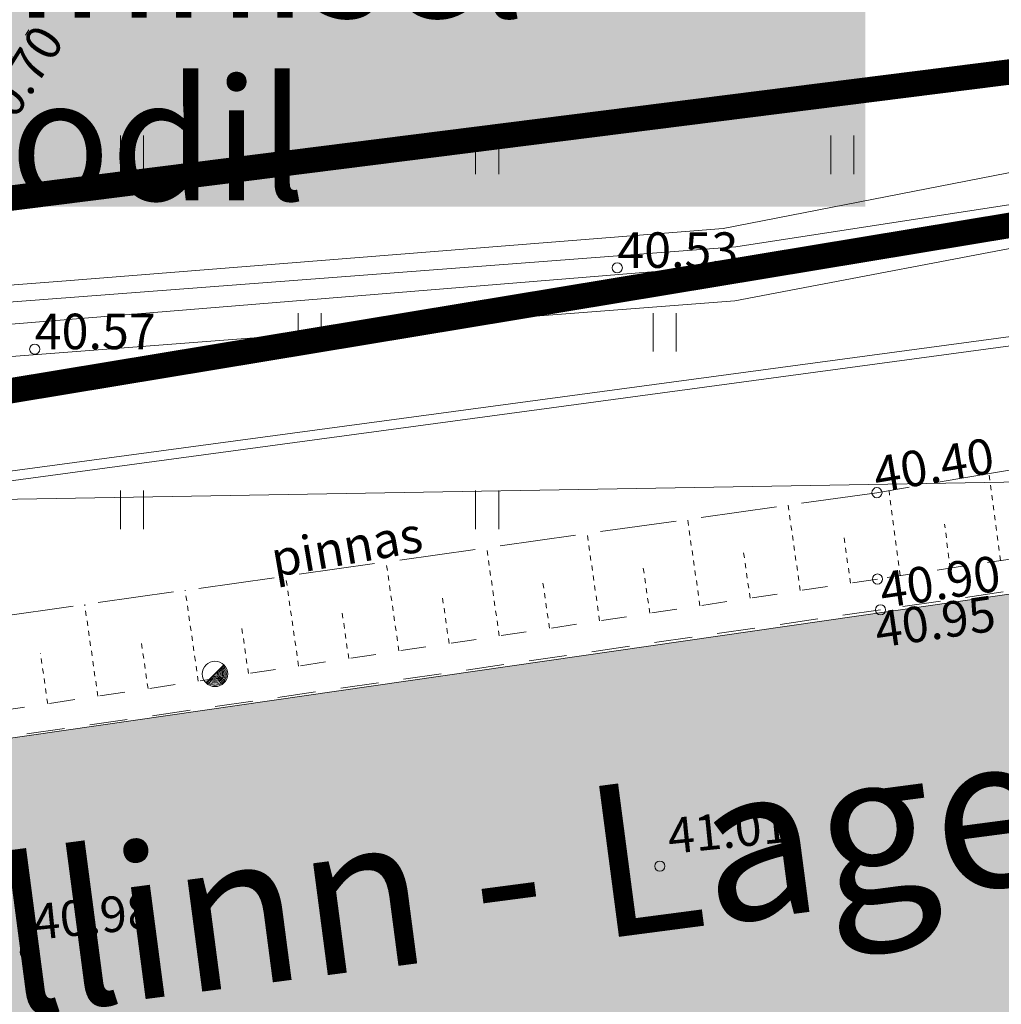
# Model space of a CAD drawing. Units: metres. Extents: x 530687 to 564321, y 6580413 to 6592482.
# Drawn here: x 549469 to 549488, y 6586770 to 6586789 of the extents above; entities that cross this region are included whole.
import ezdxf
from ezdxf import colors
from ezdxf.entities.mleader import LeaderData, LeaderLine
from ezdxf.enums import TextEntityAlignment as Align
from ezdxf.math import Vec2, Vec3

# ---------------------------------------------------------------- set-up
doc = ezdxf.new("R2010")
doc.units = ezdxf.units.M
for name, pattern in [('Pakendikeskuse_geo_vana$0$vgt08119_Suur_Sojamae_37a$0$ASFBET', [2.5, 1.5, -1]), ('Pakendikeskuse_geo_vana$0$vgt08119_Suur_Sojamae_37a$0$KOLVIK', [1.25, 0.25, -1]), ('Pakendikeskuse_geo_vana$0$vgt08119_Suur_Sojamae_37a$0$KRUUSKILL', [2, 1, -1]), ('Pakendikeskuse_geo_vana$0$vgt08119_Suur_Sojamae_37a$0$NOLVAKRIIPS', [0.02001, 0.01, -1e-05, 0.01]), ('Pakendikeskuse_geo_vana$0$vgt08119_Suur_Sojamae_37a$0$PINNASTEE', [4, 3, -1])]:
    doc.linetypes.add(name, pattern=pattern)
for name, color, linetype, lineweight in [('-Piirangupinnad', 7, 'Continuous', 9), ('-TEHNOVÕRGUD', 7, 'Continuous', 9), ('21010_EL$0$VR_vormistus', 7, 'Continuous', 9), ('21010_VKV$0$VK-liitumise tekst koondvõrgule', 250, 'Continuous', 9), ('DP_krunt_olemasolev', 36, 'Continuous', 9), ('DP_transp_soidutee_olemasolev', 9, 'Continuous', 9), ('Geodeesia$0$KORGUS-EH2000', 250, 'Continuous', 9), ('Geodeesia$0$PIIR', 250, 'Continuous', 20), ('Pakendikeskuse_geo_vana$0$GTRASS', 250, 'Continuous', 9), ('Pakendikeskuse_geo_vana$0$HALJASTUS', 250, 'Continuous', 9), ('Pakendikeskuse_geo_vana$0$KORGUS-EH2000', 250, 'Continuous', 9), ('Pakendikeskuse_geo_vana$0$KPKAABEL', 250, 'Continuous', 9), ('Pakendikeskuse_geo_vana$0$KTRASS', 250, 'Continuous', 9), ('Pakendikeskuse_geo_vana$0$LIIKLUS', 250, 'Continuous', 9), ('Pakendikeskuse_geo_vana$0$MPKAABEL', 250, 'Continuous', 9), ('Pakendikeskuse_geo_vana$0$RELJEEF', 250, 'Continuous', 9), ('Pakendikeskuse_geo_vana$0$TEE', 250, 'Continuous', 9), ('Pakendikeskuse_geo_vana$0$VTRASS', 250, 'Continuous', 9), ('VR_vormistus', 7, 'Continuous', 9), ('X_Piirangupindade-joonis$0$TL_transitional', 190, 'Continuous', 9), ('XR_geodeesia', 7, 'Continuous', 9)]:
    doc.layers.add(name, color=color, linetype=linetype, lineweight=lineweight)
doc.styles.add('21010_EL$0$SWISL_Kprojekt', font='swissl.ttf')
doc.styles.add('21010_VKV$0$Swis Lt BT', font='swissl.ttf')
doc.styles.add('Geodeesia$0$ITALIC', font='italic.shx')
doc.styles.add('Pakendikeskuse_geo_vana$0$vgt08119_Suur_Sojamae_37a$0$romans', font='romans.shx')
doc.styles.add('Pakendikeskuse_geo_vana$0$vgt08119_Suur_Sojamae_37a$0$Style-INTL_ISO', font='INTL_ISO.shx')
doc.styles.add('Pakendikeskuse_geo_vana$0$vgt08119_Suur_Sojamae_37a$0$Style-INTL_ISO_ITALIC', font='INTL_ISO_ITALIC.shx')
doc.styles.add('Swis Lt BT', font='swissl.ttf')
doc.linetypes.add('Pakendikeskuse_geo_vana$0$vgt08119_Suur_Sojamae_37a$0$-G-', pattern='A,10,-1.5,["G",Pakendikeskuse_geo_vana$0$vgt08119_Suur_Sojamae_37a$0$romans,S=1.4,R=0,X=-0.7,Y=-0.7],-1.5,10,-3', length=26)
doc.linetypes.add('Pakendikeskuse_geo_vana$0$vgt08119_Suur_Sojamae_37a$0$-KS-', pattern='A,5,[139,mkm.shx,S=0.8,R=0,X=0,Y=0],5,-1.5,["K",Pakendikeskuse_geo_vana$0$vgt08119_Suur_Sojamae_37a$0$romans,S=1.4,R=0,X=-0.7,Y=-0.7],-1.5,10,-3', length=26)
doc.linetypes.add('Pakendikeskuse_geo_vana$0$vgt08119_Suur_Sojamae_37a$0$-V-', pattern='A,10,-1.5,["V",Pakendikeskuse_geo_vana$0$vgt08119_Suur_Sojamae_37a$0$romans,S=1.4,R=0,X=-0.7,Y=-0.7],-1.5,10,-3', length=26)
doc.linetypes.add('Pakendikeskuse_geo_vana$0$vgt08119_Suur_Sojamae_37a$0$EP_KBL', pattern='A,8,-2,[138,mkm.shx,S=1,R=0,X=0,Y=0],1,[138,mkm.shx,S=1,R=0,X=0,Y=0],4,[138,mkm.shx,S=1,R=180,X=0,Y=0],1,[138,mkm.shx,S=1,R=180,X=0,Y=0],-2', length=18)
doc.linetypes.add('Pakendikeskuse_geo_vana$0$vgt08119_Suur_Sojamae_37a$0$MP_KBL', pattern='A,8,-2,[138,mkm.shx,S=1,R=0,X=0,Y=0],6,[138,mkm.shx,S=1,R=180,X=0,Y=0],-2', length=18)

# ---------------------------------------------------------------- blocks, each defined once
blk = doc.blocks.new('X_Piirangupindade-joonis')
at = {"layer": 'X_Piirangupindade-joonis$0$TL_transitional', "linetype": 'Continuous', "elevation": 65, "flags": 128}
blk.add_lwpolyline([(549241.8517047502, 6586776.238660056), (549241.8517781683, 6586776.238660061), (549270.109111992, 6586776.444726029), (550491.1284419361, 6586797.408904593)], dxfattribs=at)
blk = doc.blocks.new('Geodeesia')
at = {"layer": 'Geodeesia$0$KORGUS-EH2000', "linetype": 'Continuous', "ltscale": 0.5}
for centre in [(549481.173, 6586772.617), (549468.664, 6586770.923)]:
    blk.add_circle(centre, 0.1, dxfattribs=at)
at = {"layer": 'Geodeesia$0$PIIR', "linetype": 'Continuous', "ltscale": 0.5, "transparency": 33554687}
for points in [[(549429.6600000095, 6586908.909999011), (549433.9900000149, 6586983.319999009), (549566.2500000129, 6586986.46999901), (549597.6400000134, 6586970.439999012), (549613.290000012, 6586962.999999011), (549629.2900000119, 6586956.549999011), (549645.6300000157, 6586950.889999012), (549658.2400000151, 6586947.35999901), (549662.3200000135, 6586946.269999009), (549661.6000000145, 6586874.399999009), (549620.4000000114, 6586866.189999012), (549520.280000014, 6586846.46999901), (549512.7700000162, 6586844.92999901), (549517.3400000165, 6586817.60999901), (549488.5400000119, 6586812.60999901), (549492.5000000128, 6586788.829999007), (549431.1500000113, 6586781.079999009), (549430.5100000107, 6586842.77999901)], [(549431.1500000113, 6586781.079999009), (549492.5000000128, 6586788.829999007), (549492.9800000095, 6586786.059999009), (549431.2500000129, 6586775.83999901)]]:
    blk.add_lwpolyline(points, close=True, dxfattribs=at)
blk.add_lwpolyline([(550283.4100000096, 6586915.22999901), (550212.1400000135, 6586908.139999012), (550002.2100000139, 6586866.659999011), (549965.9000000115, 6586858.649999009), (549620.9200000147, 6586784.779999012), (549426.9400000105, 6586752.919999011), (549426.6300000155, 6586754.76999901), (549426.3600000122, 6586756.34999901), (549423.5700000131, 6586771.83999901), (549423.0700000132, 6586774.42999901), (549431.2500000129, 6586775.83999901), (549492.9800000095, 6586786.059999009), (549530.8400000164, 6586792.819999013), (549631.3900000135, 6586809.959999012), (549631.5000000128, 6586809.419999012), (549720.3400000165, 6586827.949999011), (549870.6300000156, 6586860.159999011), (550043.4400000107, 6586898.439999012), (550106.6900000107, 6586911.799999012), (550169.7300000098, 6586923.539999008), (550198.7900000121, 6586928.039999008), (550230.1300000157, 6586932.069999013)], dxfattribs=at)
at = {"layer": 'Geodeesia$0$KORGUS-EH2000', "ltscale": 0.5, "style": 'Geodeesia$0$ITALIC'}
for s, p in [(' 41.01 ', (549481.173, 6586772.617)), (' 40.98 ', (549468.664, 6586770.923))]:
    blk.add_text(s, height=0.7, rotation=5.84158903374179, dxfattribs=at).set_placement(p, align=Align.BOTTOM_LEFT)
blk = doc.blocks.new('Pakendikeskuse_geo_vana$0$vgt08119_Suur_Sojamae_37a$0$PLPOST_7')
at = {"layer": 'Pakendikeskuse_geo_vana$0$LIIKLUS', "linetype": 'Continuous', "lineweight": 0}
blk.add_line((-0.003543968827216304, -0.003527078777551651), (0.003533894938300364, 0.003537172131473199), dxfattribs=at)
blk.add_circle((1.818989403545856e-12, 2.91038304567337e-11), 0.005000000000000001, dxfattribs=at)
for radius, start, end in [(0.004500000000000001, 224.8540642347591, 45.03563289130508), (0.004000000000000001, 224.8427161823733, 45.04698094369078), (0.003500000000000001, 224.8281258233566, 45.06157130270756), (0.003000000000000001, 224.8086719993966, 45.08102512666754), (0.002500000000000001, 224.7814366189761, 45.10826050708798), (0.002000000000000001, 224.7405834771901, 45.14911364887409), (0.001500000000000001, 224.6724946665135, 45.21720245955058), (0.001000000000000001, 224.5363157950961, 45.35338133096795), (0.0005000000000000008, 224.1277622553634, 45.76193487070068)]:
    blk.add_arc((1.818989403545856e-12, 2.91038304567337e-11), radius, start, end, dxfattribs=at)
blk = doc.blocks.new('Pakendikeskuse_geo_vana$0$vgt08119_Suur_Sojamae_37a$0$HEIN_7')
at = {"layer": 'Pakendikeskuse_geo_vana$0$HALJASTUS', "linetype": 'Continuous', "lineweight": 0}
for p, q in [((-0.004550782734440872, 0.007612137589603662), (-0.004550782734440872, -0.007610176631715149)), ((0.004550336803731625, 0.007612137589603662), (0.004550336803731625, -0.007610176631715149))]:
    blk.add_line(p, q, dxfattribs=at)
blk = doc.blocks.new('Pakendikeskuse_geo_vana')
at = {"layer": 'Pakendikeskuse_geo_vana$0$GTRASS', "linetype": 'Pakendikeskuse_geo_vana$0$vgt08119_Suur_Sojamae_37a$0$-G-', "ltscale": 0.5}
blk.add_lwpolyline([(549538.9884324744, 6586791.448652495), (549523.57, 6586788.769999999), (549511.49, 6586788.16), (549495.91, 6586786.28), (549482.6484941095, 6586783.759528824), (549441.4988498391, 6586780.591978285), (549419.17, 6586777.010000001), (549386.3281642327, 6586773.211634809)], dxfattribs=at)
at = {"layer": 'Pakendikeskuse_geo_vana$0$HALJASTUS', "linetype": 'Pakendikeskuse_geo_vana$0$vgt08119_Suur_Sojamae_37a$0$KOLVIK', "ltscale": 0.5}
blk.add_polyline3d([(549464.891, 6586799.67, 40.819), (549463.5040000001, 6586802.957000001, 40.9), (549461.526, 6586808.955, 40.934), (549454.8590000002, 6586808.091, 40.869), (549454.97, 6586800.776, 40.947), (549453.383, 6586794.913, 40.767), (549456.863, 6586792.756, 40.708), (549459.586, 6586793.075, 40.947), (549463.338, 6586786.843000001, 40.67600000000001), (549467.671, 6586787.409, 40.698), (549470.162, 6586791.358, 40.712), (549481.996, 6586790.172000001, 40.899), (549483.8810000002, 6586793.401, 41.24100000000001), (549482.837, 6586797.183000001, 40.76300000000001)], dxfattribs=at)
at = {"layer": 'Pakendikeskuse_geo_vana$0$KORGUS-EH2000', "linetype": 'Continuous', "ltscale": 0.5}
for centre in [(549480.333, 6586784.409, 40.533), (549468.851, 6586782.806, 40.567), (549485.451, 6586779.977999999, 40.398), (549485.462, 6586778.276, 40.90100000000001), (549485.52, 6586777.67, 40.951)]:
    blk.add_circle(centre, 0.1, dxfattribs=at)
at = {"layer": 'Pakendikeskuse_geo_vana$0$KPKAABEL', "linetype": 'Pakendikeskuse_geo_vana$0$vgt08119_Suur_Sojamae_37a$0$EP_KBL', "ltscale": 0.5}
for points in [[(549524.2779346532, 6586830.655508966), (549521.9699404889, 6586829.504835353), (549521.1383141575, 6586822.860175787), (549520.5860132145, 6586815.723843503), (549520.0337122715, 6586808.587511215), (549519.5420206304, 6586799.448149359), (549519.5420206304, 6586799.448149359), (549519.0503289895, 6586790.3087875), (549519.0503289895, 6586790.3087875), (549517.6105853451, 6586787.907300944), (549505.8316483048, 6586785.892569812), (549494.0527112645, 6586783.87783868), (549494.0527112645, 6586783.87783868), (549494.0527112645, 6586783.87783868), (549494.0527112645, 6586783.87783868), (549491.8023772876, 6586783.552591591), (549447.807, 6586777.635000001), (549445.769, 6586777.115), (549444.133, 6586776.837), (549443.2826793602, 6586777.596629477), (549443.9003811168, 6586781.005011837), (549443.3020033429, 6586786.095039342), (549442.9478457313, 6586786.495732476), (549442.4621716989, 6586786.495732476)], [(549524.312206609, 6586830.449117444), (549522.1550835734, 6586829.373662142), (549521.746218312, 6586826.106845824), (549520.7853251535, 6586815.707225272), (549520.2332972564, 6586808.574421037), (549519.7403360519, 6586799.411461054), (549519.2473748473, 6586790.248501071), (549517.7348737152, 6586787.725655321), (549505.908915987, 6586785.702881525), (549494.0829582588, 6586783.680107728), (549491.826286981, 6586783.375473323), (549470.9640934943, 6586780.559227127), (549447.8452287299, 6586777.438346525), (549445.7985057542, 6586776.833883155), (549441.7296359465, 6586776.647997659), (549440.4337462031, 6586776.757768344), (549439.7917411149, 6586776.676681232), (549430.0192779452, 6586777.280877321), (549413.6739046156, 6586774.747980037), (549402.4015590542, 6586773.176834522), (549390.5447093744, 6586771.374701313), (549387.4623910915, 6586770.906216994)]]:
    blk.add_lwpolyline(points, dxfattribs=at)
at = {"layer": 'Pakendikeskuse_geo_vana$0$KTRASS', "linetype": 'Pakendikeskuse_geo_vana$0$vgt08119_Suur_Sojamae_37a$0$-KS-', "ltscale": 0.5}
blk.add_lwpolyline([(549537.8922610988, 6586791.562860986), (549530.0724080817, 6586790.197551772), (549523.327227896, 6586789.23616378), (549511.39, 6586788.71), (549495.17, 6586786.730000001), (549488.9115681015, 6586785.293153342), (549482.7762142783, 6586784.472401574), (549461.9491548483, 6586782.774602856), (549441.1220954182, 6586781.076804138), (549429.201764944, 6586778.997424091), (549427.87, 6586778.809999999), (549427.27, 6586779.28), (549426.7999999993, 6586781.110000002)], dxfattribs=at)
at = {"layer": 'Pakendikeskuse_geo_vana$0$MPKAABEL', "linetype": 'Pakendikeskuse_geo_vana$0$vgt08119_Suur_Sojamae_37a$0$MP_KBL', "ltscale": 0.5}
blk.add_lwpolyline([(549525.1542693634, 6586825.864986356), (549511.1669393684, 6586823.358712648), (549505.3054719835, 6586820.51253397), (549510.5905493341, 6586790.204667307), (549510.2541809398, 6586789.501748158), (549494.1745950709, 6586787.480576072), (549482.4201577147, 6586785.18170888), (549469.3839250844, 6586784.145623206), (549440.9972796022, 6586781.961678405), (549429.907157839, 6586779.933596048), (549429.651147648, 6586781.610187409), (549428.911790976, 6586781.523806251)], dxfattribs=at)
at = {"layer": 'Pakendikeskuse_geo_vana$0$RELJEEF', "linetype": 'Pakendikeskuse_geo_vana$0$vgt08119_Suur_Sojamae_37a$0$NOLVAKRIIPS', "ltscale": 0.5}
for p, q in [((549487.8848342169, 6586778.640264028, 40.90952002943572), (549487.661798398, 6586780.353822497, 40.40858316156287)), ((549485.9066744638, 6586778.342855137, 40.9025637221464), (549485.6885879677, 6586780.018388532, 40.39913734108315)), ((549483.9405106311, 6586778.047394492, 40.90092721887734), (549483.6987571282, 6586779.730722196, 40.40059939364647)), ((549481.9626691391, 6586777.750221562, 40.90083260794734), (549481.7183736601, 6586779.451249026, 40.40353722623063)), ((549486.8957543403, 6586778.491559582, 40.90604187579144), (549486.7833232053, 6586779.355355025, 40.65005459912958)), ((549479.9848276475, 6586777.45304863, 40.90073799701733), (549479.7379901923, 6586779.171775855, 40.40647505881461)), ((549484.9294313771, 6586778.195980958, 40.90097452434237), (549484.8011266406, 6586779.089365811, 40.63322546046401)), ((549478.0069861553, 6586777.155875699, 40.9006433860873), (549477.7576067236, 6586778.892302685, 40.40941289139932)), ((549482.951589885, 6586777.898808027, 40.90087991341235), (549482.8214386405, 6586778.805050103, 40.63374242911533)), ((549476.0291446636, 6586776.858702769, 40.9005487751573), (549475.7772232557, 6586778.612829516, 40.41235072398306)), ((549480.9737483931, 6586777.601635096, 40.90078530248233), (549480.8417506402, 6586778.520734394, 40.63429234063115)), ((549474.0514683868, 6586776.561554661, 40.90045417213043), (549473.7967011632, 6586778.333336782, 40.41528876221189)), ((549478.9959069014, 6586777.304462164, 40.90069069155232), (549478.86206264, 6586778.236418686, 40.6348741819633)), ((549472.0736290691, 6586776.264382056, 40.90035956130443), (549471.8163168348, 6586778.05386349, 40.41822659607224)), ((549477.0180654092, 6586777.007289234, 40.90059608062229), (549476.8823746399, 6586777.952102977, 40.6354869826825)), ((549470.0957897517, 6586775.967209453, 40.90026495047844), (549469.8359325066, 6586777.774390197, 40.42116442993252)), ((549475.0403880455, 6586776.710140962, 40.90050147754343), (549474.9026886038, 6586777.667773601, 40.6361338826267)), ((549473.0625487281, 6586776.41296836, 40.90040686671744), (549472.9230494053, 6586777.383118295, 40.63689801862392)), ((549471.0847094107, 6586776.115795756, 40.90031225589145), (549470.9434102067, 6586777.098462989, 40.63768746562598)), ((549469.106870093, 6586775.818623151, 40.90021764506544), (549468.9637710082, 6586776.813807682, 40.63850148344675))]:
    blk.add_line(p, q, dxfattribs=at)
at = {"layer": 'Pakendikeskuse_geo_vana$0$TEE', "linetype": 'Pakendikeskuse_geo_vana$0$vgt08119_Suur_Sojamae_37a$0$PINNASTEE', "ltscale": 0.5}
blk.add_polyline3d([(549509.2581891146, 6586784.265669102, 40.70315868148965), (549507.98, 6586783.987, 40.622), (549503.8340000001, 6586783.102999999, 40.486), (549485.451, 6586779.977999999, 40.398), (549464.554, 6586777.029, 40.429), (549442.882, 6586773.809000001, 40.589), (549440.252, 6586773.515000001, 40.713), (549439.705, 6586773.485, 40.678)], dxfattribs=at)
at = {"layer": 'Pakendikeskuse_geo_vana$0$TEE', "linetype": 'Pakendikeskuse_geo_vana$0$vgt08119_Suur_Sojamae_37a$0$KRUUSKILL', "ltscale": 0.5}
blk.add_polyline3d([(549506.445, 6586781.384000001, 40.943), (549505.448, 6586781.274, 41.055), (549503.946, 6586781.055000001, 40.96600000000001), (549485.462, 6586778.276, 40.90100000000001), (549464.557, 6586775.135000001, 40.9), (549443.034, 6586772.585, 40.80100000000001), (549442.114, 6586772.651, 40.805), (549440.443, 6586773.258000001, 40.718), (549439.705, 6586773.485, 40.678)], dxfattribs=at)
at = {"layer": 'Pakendikeskuse_geo_vana$0$TEE', "linetype": 'Pakendikeskuse_geo_vana$0$vgt08119_Suur_Sojamae_37a$0$ASFBET', "ltscale": 0.5}
blk.add_polyline3d([(549505.7560000002, 6586780.71, 40.99600000000001), (549504.02, 6586780.362, 40.99600000000001), (549485.52, 6586777.67, 40.951), (549464.653, 6586774.633000001, 40.894), (549443.1630000001, 6586771.877000001, 40.83000000000001), (549442.522, 6586771.858, 40.812)], dxfattribs=at)
at = {"layer": 'Pakendikeskuse_geo_vana$0$VTRASS', "linetype": 'Pakendikeskuse_geo_vana$0$vgt08119_Suur_Sojamae_37a$0$-V-', "ltscale": 0.5}
blk.add_lwpolyline([(549423.27, 6586816.82), (549423.4500000001, 6586780.96), (549425.1, 6586779.350000001), (549429.0715464773, 6586779.524911675), (549434.9739108332, 6586780.582181749), (549440.8762751892, 6586781.639451821), (549461.7729247437, 6586783.230445976), (549482.6695742981, 6586784.821440131), (549488.9465205707, 6586785.792030406), (549495.24, 6586787.15), (549511.3400000001, 6586789.2), (549523.4500000001, 6586789.65), (549530.52, 6586790.71), (549536.9019796383, 6586791.850837581)], dxfattribs=at)
at = {"layer": 'Pakendikeskuse_geo_vana$0$HALJASTUS', "linetype": 'Continuous', "ltscale": 0.5, "xscale": 50, "yscale": 50, "zscale": 50}
for p in [(549470.7691260851, 6586786.637550294, 36.38943746923314), (549477.7691260851, 6586786.637550294, 36.38943746923314), (549484.7691260851, 6586786.637550294, 36.38943746923314), (549474.2691260851, 6586783.137550294, 36.38943746923314), (549481.2691260851, 6586783.137550294, 36.38943746923314), (549470.7691260851, 6586779.637550294, 36.38943746923314), (549477.7691260851, 6586779.637550294, 36.38943746923314)]:
    blk.add_blockref('Pakendikeskuse_geo_vana$0$vgt08119_Suur_Sojamae_37a$0$HEIN_7', p, dxfattribs=at)
at = {"layer": 'Pakendikeskuse_geo_vana$0$LIIKLUS', "linetype": 'Continuous', "ltscale": 0.5, "xscale": 50, "yscale": 50, "zscale": 50}
blk.add_blockref('Pakendikeskuse_geo_vana$0$vgt08119_Suur_Sojamae_37a$0$PLPOST_7', (549472.404, 6586776.405, 40.909), dxfattribs=at)
at = {"layer": 'Pakendikeskuse_geo_vana$0$KORGUS-EH2000', "linetype": 'Continuous', "ltscale": 0.5, "style": 'Pakendikeskuse_geo_vana$0$vgt08119_Suur_Sojamae_37a$0$Style-INTL_ISO_ITALIC'}
for s, height, rotation, p in [('40.70', 0.7, 57.75657407994732, (549468.1837149891, 6586786.866220085)), ('40.40', 0.7000000000000002, 9.64771209975706, (549485.4510000004, 6586779.977999999, 40.398)), ('40.90', 0.7000000000000002, 8.550166482445844, (549485.566534124, 6586777.700852475)), ('40.95', 0.7, 8.279201419035928, (549485.467732938, 6586776.920565349))]:
    blk.add_text(s, height=height, rotation=rotation, dxfattribs=at).set_placement(p)
for s, p in [('40.53', (549480.333, 6586784.409, 40.533)), ('40.57', (549468.851, 6586782.806, 40.567))]:
    blk.add_text(s, height=0.7, dxfattribs=at).set_placement(p)
at = {"layer": 'Pakendikeskuse_geo_vana$0$TEE', "linetype": 'Continuous', "ltscale": 0.5, "style": 'Pakendikeskuse_geo_vana$0$vgt08119_Suur_Sojamae_37a$0$Style-INTL_ISO'}
blk.add_text('pinnas', height=0.7000000000000022, rotation=9.836211162934418, dxfattribs=at).set_placement((549474.9970560628, 6586778.914266184, 40.588), align=Align.MIDDLE_CENTER)
blk = doc.blocks.new('21010_EL')
at = {"layer": '21010_EL$0$VR_vormistus'}
ml = blk.add_multileader_mtext('Standard', dxfattribs=at)
ml.set_content('Kinnistu nr 1 kaabli-\\Pkanalisatsiooni\\Poperaatorineutraalne\\P\\pxql;sideliitumispunkt', color=256, style='21010_EL$0$SWISL_Kprojekt')
ml.set_leader_properties(color=256, linetype='ByLayer', lineweight=9)
ml.build(insert=Vec2(0, 0))
ml.multileader.update_dxf_attribs({"text_left_attachment_type": 6, "text_right_attachment_type": 6, "dogleg_length": 0.1, "arrow_head_size": 2})
ctx = ml.context
ctx.base_point, ctx.char_height, ctx.arrow_head_size, ctx.landing_gap_size, ctx.plane_origin = Vec3(549488.454198528, 6586798.898884285), 2.2, 2, 0, Vec3(549653.5677660153, 6586741.193719519)
ctx.left_attachment, ctx.right_attachment = 6, 6
notes = []
notes.append((ctx, [(0, (1, 1, 0), (549515.556880127, 6586798.898884285), (-1, 0), 0.04999999694626691, [(0, [(549552.8173351397, 6586747.565364588)], 0, [])])]))
ctx.mtext.insert, ctx.mtext.line_spacing_factor, ctx.mtext.flow_direction = Vec3(549488.454198528, 6586801.738123932), 0.77, 5
ctx.mtext.has_bg_fill, ctx.mtext.bg_color, ctx.mtext.bg_scale_factor, ctx.mtext.bg_transparency, ctx.mtext.use_window_bg_color = 1, -1023409921, 1.025, 0, 0
for ctx, leaders in notes:
    for number, flags, end, landing, length, lines in leaders:
        leader = LeaderData()
        leader.index, (leader.has_last_leader_line, leader.has_dogleg_vector, leader.attachment_direction) = number, flags
        leader.last_leader_point, leader.dogleg_vector, leader.dogleg_length = Vec3(end), Vec3(landing), length
        for number, points, colour, breaks in lines:
            line = LeaderLine()
            line.index, line.vertices, line.color, line.breaks = number, Vec3.list(points), colors.encode_raw_color(colour), breaks
            leader.lines.append(line)
        ctx.leaders.append(leader)
blk = doc.blocks.new('21010_VKV')
at = {"layer": '21010_VKV$0$VK-liitumise tekst koondvõrgule'}
ml = blk.add_multileader_mtext('Standard', dxfattribs=at)
ml.set_content('{\\C5;ühendus 2 olemasoleva toruga De250}', color=256, style='21010_VKV$0$Swis Lt BT')
ml.set_leader_properties()
ml.build(insert=Vec2(0, 0))
ml.multileader.update_dxf_attribs({"text_left_attachment_type": 6, "text_right_attachment_type": 6, "dogleg_length": 0.1, "arrow_head_size": 2})
ctx = ml.context
ctx.base_point, ctx.char_height, ctx.arrow_head_size, ctx.landing_gap_size, ctx.plane_origin = Vec3(549446.2666023141, 6586808.859205679, 40.78600000000001), 2.4, 2, 0.1999999990329553, Vec3(549212.9115403168, 6586811.548458609, 40.78600000000001)
ctx.left_attachment, ctx.right_attachment, ctx.text_align_type = 6, 6, 1
notes = []
notes.append((ctx, [(0, (1, 1, 0), (549446.1666023141, 6586808.859205679, 40.78600000000001), (1, 0), 0.1, [(0, [(549448.587413216, 6586781.984327193, 40.78600000000001)], 0, [])])]))
ctx.mtext.insert, ctx.mtext.width, ctx.mtext.alignment, ctx.mtext.line_spacing_factor, ctx.mtext.line_spacing_style, ctx.mtext.flow_direction = Vec3(549463.4808589322, 6586811.969592645, 40.78600000000001), 35.5336048250587, 2, 0.9, 2, 5
ctx.mtext.has_bg_fill, ctx.mtext.bg_color, ctx.mtext.bg_scale_factor, ctx.mtext.bg_transparency, ctx.mtext.use_window_bg_color = 1, -1023409921, 1.05, 11014095, 0
for ctx, leaders in notes:
    for number, flags, end, landing, length, lines in leaders:
        leader = LeaderData()
        leader.index, (leader.has_last_leader_line, leader.has_dogleg_vector, leader.attachment_direction) = number, flags
        leader.last_leader_point, leader.dogleg_vector, leader.dogleg_length = Vec3(end), Vec3(landing), length
        for number, points, colour, breaks in lines:
            line = LeaderLine()
            line.index, line.vertices, line.color, line.breaks = number, Vec3.list(points), colors.encode_raw_color(colour), breaks
            leader.lines.append(line)
        ctx.leaders.append(leader)
ml = blk.add_multileader_mtext('Standard', dxfattribs=at)
ml.set_content('{\\C5;Ristumisel riigimaanteega\\Pveevarustuse torustik  \\Prajada kinnisel meetodil}', color=256, style='21010_VKV$0$Swis Lt BT')
ml.set_leader_properties()
ml.build(insert=Vec2(0, 0))
ml.multileader.update_dxf_attribs({"text_left_attachment_type": 6, "text_right_attachment_type": 6, "dogleg_length": 0.1, "arrow_head_size": 2})
ctx = ml.context
ctx.base_point, ctx.char_height, ctx.arrow_head_size, ctx.landing_gap_size, ctx.plane_origin = Vec3(549450.4134238685, 6586799.429696319, 40.78600000000001), 2.4, 2, 0.1999999990329553, Vec3(549217.0583618712, 6586802.118949248, 40.78600000000001)
ctx.left_attachment, ctx.right_attachment, ctx.text_align_type = 6, 6, 1
notes = []
notes.append((ctx, [(0, (1, 1, 0), (549450.3134238685, 6586799.429696319, 40.78600000000001), (1, 0), 0.1, [(0, [(549450.5363929841, 6586768.132205587, 40.78600000000001)], 0, [])])]))
ctx.mtext.insert, ctx.mtext.width, ctx.mtext.alignment, ctx.mtext.line_spacing_factor, ctx.mtext.line_spacing_style, ctx.mtext.flow_direction = Vec3(549467.336845456, 6586802.540083284, 40.78600000000001), 35.5336048250587, 2, 0.9, 2, 5
ctx.mtext.has_bg_fill, ctx.mtext.bg_color, ctx.mtext.bg_scale_factor, ctx.mtext.bg_transparency, ctx.mtext.use_window_bg_color = 1, -1023409921, 1.05, 11014095, 0
for ctx, leaders in notes:
    for number, flags, end, landing, length, lines in leaders:
        leader = LeaderData()
        leader.index, (leader.has_last_leader_line, leader.has_dogleg_vector, leader.attachment_direction) = number, flags
        leader.last_leader_point, leader.dogleg_vector, leader.dogleg_length = Vec3(end), Vec3(landing), length
        for number, points, colour, breaks in lines:
            line = LeaderLine()
            line.index, line.vertices, line.color, line.breaks = number, Vec3.list(points), colors.encode_raw_color(colour), breaks
            leader.lines.append(line)
        ctx.leaders.append(leader)

msp = doc.modelspace()

# ---------------------------------------------------------------- hatches: boundary and pattern name
at = {"layer": 'DP_transp_soidutee_olemasolev'}
h = msp.add_hatch(color=256, dxfattribs=at)
h.dxf.hatch_style = 1
h.paths.add_polyline_path([(549413.068, 6586767.526), (549422.773, 6586768.89), (549427.226, 6586769.537), (549442.96, 6586771.838), (549465.364, 6586774.709), (549488.416, 6586778.028), (549502.318, 6586780.089), (549505.033, 6586780.515), (549526.997, 6586783.943), (549530.813, 6586784.494), (549540.044, 6586786.08), (549546.977, 6586787.285), (549564.671, 6586790.407), (549583.595, 6586794.459), (549602.046, 6586798.39), (549619.03, 6586802.184), (549619.78, 6586802.347), (549630.612, 6586804.659), (549641.831, 6586807.287), (549656.943, 6586810.881), (549673.462, 6586814.727), (549695.233, 6586819.407), (549715.885, 6586823.787), (549718.3419502149, 6586811.840145689), (549714.602, 6586811.071), (549666.295, 6586800.735), (549654.741, 6586798.281), (549636.939, 6586794.748), (549616.493, 6586790.944), (549594.518, 6586786.964), (549571.783, 6586782.831), (549559.614, 6586780.609), (549548.492, 6586778.729), (549536.55, 6586776.745), (549513.873, 6586772.891), (549511.372, 6586772.602), (549489.37, 6586769.41), (549466.643, 6586766.134), (549444.111, 6586763.105), (549414.467, 6586759.163)])

# ---------------------------------------------------------------- linework, layer by layer
at = {"layer": 'DP_transp_soidutee_olemasolev', "flags": 128}
msp.add_lwpolyline([(549548.492, 6586778.729), (549536.55, 6586776.745), (549513.873, 6586772.891), (549511.372, 6586772.602), (549489.37, 6586769.41), (549466.643, 6586766.134), (549444.111, 6586763.105), (549414.467, 6586759.163), (549413.068, 6586767.526), (549422.773, 6586768.89), (549427.226, 6586769.537), (549442.96, 6586771.838), (549465.364, 6586774.709), (549488.416, 6586778.028), (549502.318, 6586780.089), (549505.033, 6586780.515), (549526.997, 6586783.943), (549530.813, 6586784.494), (549540.044, 6586786.08), (549546.977, 6586787.285)], dxfattribs=at)

# ---------------------------------------------------------------- block references
at = {"layer": '-Piirangupinnad'}
msp.add_blockref('X_Piirangupindade-joonis', (0, 0), dxfattribs=at)
at = {"layer": '-TEHNOVÕRGUD'}
msp.add_blockref('Pakendikeskuse_geo_vana', (0, 0), dxfattribs=at)
at = {"layer": 'XR_geodeesia'}
msp.add_blockref('Geodeesia', (0, 0), dxfattribs=at)

# ---------------------------------------------------------------- next in the draw order: block references
at = {"layer": '-TEHNOVÕRGUD'}
msp.add_blockref('21010_EL', (0, 0), dxfattribs=at)

# ---------------------------------------------------------------- next in the draw order: block references
msp.add_blockref('21010_VKV', (0, 0), dxfattribs=at)

# ---------------------------------------------------------------- next in the draw order: linework, layer by layer
at = {"layer": 'DP_krunt_olemasolev', "const_width": 0.5}
for points in [[(549429.66, 6586908.91), (549433.99, 6586983.32), (549566.25, 6586986.47), (549597.64, 6586970.44), (549613.29, 6586963), (549629.29, 6586956.55), (549645.63, 6586950.89), (549658.24, 6586947.36), (549662.32, 6586946.27), (549661.6, 6586874.4), (549620.4, 6586866.19), (549520.28, 6586846.47), (549512.77, 6586844.93), (549517.34, 6586817.61), (549488.54, 6586812.61), (549492.5, 6586788.83), (549431.15, 6586781.08), (549430.51, 6586842.78), (549429.66, 6586908.91)], [(549431.15, 6586781.08), (549492.5, 6586788.83), (549492.98, 6586786.06), (549431.25, 6586775.84), (549431.15, 6586781.08)]]:
    msp.add_lwpolyline(points, close=True, dxfattribs=at)
msp.add_lwpolyline([(550283.41, 6586915.23), (550212.14, 6586908.14), (550002.21, 6586866.66), (549965.9, 6586858.65), (549620.92, 6586784.78), (549426.93, 6586752.91), (549426.63, 6586754.77), (549426.36, 6586756.35), (549423.57, 6586771.84), (549423.07, 6586774.43), (549423.07, 6586774.43), (549431.25, 6586775.84), (549492.98, 6586786.06), (549530.84, 6586792.82), (549631.39, 6586809.96), (549631.5, 6586809.42), (549720.34, 6586827.95), (549870.63, 6586860.16), (550043.44, 6586898.44), (550106.69, 6586911.8), (550169.73, 6586923.54), (550198.79, 6586928.04), (550230.13, 6586932.07)], dxfattribs=at)

# ---------------------------------------------------------------- next in the draw order: texts
at = {"layer": 'VR_vormistus', "style": 'Swis Lt BT'}
msp.add_text('11290 Tallinn - Lagedi', height=3, rotation=7.484772404318887, dxfattribs=at).set_placement((549451.4737337813, 6586767.427396046))

doc.saveas('drawing.dxf')
